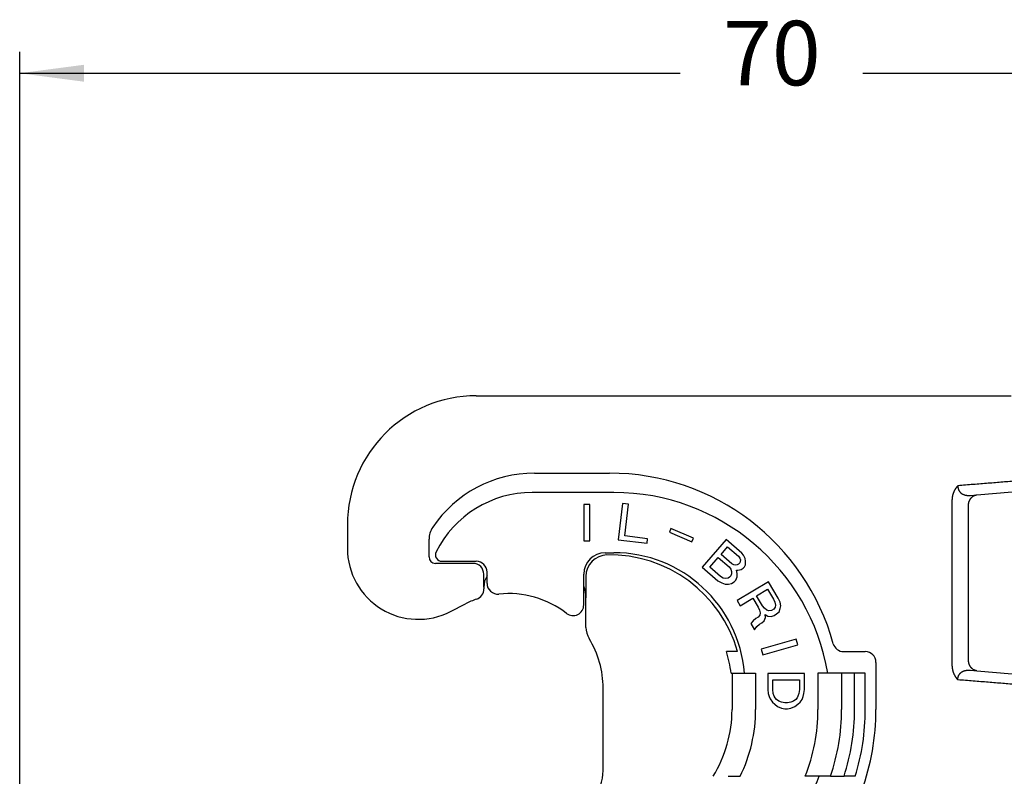
# Model space of a CAD drawing. Units: millimetres. Extents: x 135 to 432, y -246 to -36.
# Drawn here: x 313 to 358, y -167 to -132 of the extents above; entities that cross this region are included whole.
import ezdxf

# ---------------------------------------------------------------- set-up
doc = ezdxf.new("R2010")
doc.units = ezdxf.units.MM
doc.layers.add('1', color=7, linetype='Continuous')
doc.styles.add('CONVERTER_13', font='simplex.shx', dxfattribs={"width": 0.95})
doc.dimstyles.new('ME10_DIM_10', dxfattribs={"dimtxt": 3, "dimasz": 3, "dimexe": 1, "dimexo": 0.5, "dimgap": 2, "dimtad": 0, "dimtih": 1, "dimtoh": 1, "dimdsep": 46, "dimtxsty": 'CONVERTER_13', "dimsah": 1, "dimcen": 0.09, "dimclrd": 2, "dimclre": 2, "dimclrt": 4, "dimadec": 0, "dimazin": 0, "dimtfac": 1, "dimtdec": 4, "dimtix": 1, "dimtmove": 0, "dimatfit": 3, "dimfxl": 1, "dimtolj": 1, "dimtzin": 0, "dimarcsym": 0})
doc.dimstyles.new('ME10_DIM_11', dxfattribs={"dimtxt": 3, "dimasz": 3, "dimexe": 1, "dimexo": 0.5, "dimgap": 2, "dimtad": 0, "dimdsep": 46, "dimtxsty": 'CONVERTER_13', "dimsah": 1, "dimcen": 0.09, "dimclrd": 2, "dimclre": 2, "dimclrt": 4, "dimadec": 0, "dimazin": 0, "dimtfac": 1, "dimtdec": 4, "dimtix": 1, "dimtmove": 0, "dimatfit": 3, "dimfxl": 1, "dimtolj": 1, "dimtzin": 0, "dimarcsym": 0})

# ---------------------------------------------------------------- blocks, each defined once
blk = doc.blocks.new('*D3')
at = {"layer": '1', "color": 2, "linetype": 'Continuous'}
for p, q in [((364.04, -149.303), (396.69, -149.303)), ((395.69, -149.303), (395.69, -169.703)), ((395.69, -176.703), (395.69, -197.103)), ((358.54, -197.103), (396.69, -197.103))]:
    blk.add_line(p, q, dxfattribs=at)
at = {"layer": '1', "color": 2}
for points in [[(396.085, -152.303), (395.295, -152.303), (395.69, -149.303)], [(395.295, -194.103), (396.085, -194.103), (395.69, -197.103)]]:
    blk.add_solid(points, dxfattribs=at)
at = {"layer": '1', "color": 4, "insert": (393.44, -174.703), "char_height": 3, "attachment_point": 7, "rotation": 0.0001, "line_spacing_factor": 0.60024, "style": 'CONVERTER_13'}
blk.add_mtext('48', dxfattribs=at)
blk = doc.blocks.new('*D4')
at = {"layer": '1', "color": 2, "linetype": 'Continuous'}
for p, q in [((312.54, -196.603), (312.54, -133.303)), ((382.51, -175.803), (382.51, -133.303)), ((312.54, -134.303), (343.275, -134.303)), ((351.775, -134.303), (382.51, -134.303))]:
    blk.add_line(p, q, dxfattribs=at)
at = {"layer": '1', "color": 2}
for points in [[(315.54, -133.908), (315.54, -134.698), (312.54, -134.303)], [(379.51, -134.698), (379.51, -133.908), (382.51, -134.303)]]:
    blk.add_solid(points, dxfattribs=at)
at = {"layer": '1', "color": 4, "insert": (345.275, -135.803), "char_height": 3, "attachment_point": 7, "rotation": 0.0001, "line_spacing_factor": 0.60024, "style": 'CONVERTER_13'}
blk.add_mtext('70', dxfattribs=at)

msp = doc.modelspace()

# ---------------------------------------------------------------- linework, layer by layer
at = {"color": 7, "linetype": 'Continuous'}
for p, q in [((333.79, -149.303), (355.932, -149.303)), ((355.932, -149.303), (358.682, -149.303)), ((336.49, -152.903), (339.99, -152.903)), ((357.087, -153.912), (358.726, -153.768)), ((356.697, -161.597), (356.697, -154.41)), ((327.79, -155.303), (327.79, -156.403)), ((331.59, -156.803), (331.59, -155.98)), ((333.64, -157.103), (331.89, -157.103)), ((334.14, -158.204), (334.14, -157.603)), ((338.89, -157.704), (338.89, -158.704)), ((334.14, -158.204), (334.14, -158.289)), ((332.595, -159.34), (333.284, -158.987)), ((338.89, -160.075), (338.89, -158.704)), ((345.952, -161.203), (345.431, -161.203)), ((350.885, -161.203), (351.89, -161.203)), ((352.39, -161.703), (352.39, -163.903)), ((345.647, -162.203), (345.69, -162.203)), ((345.69, -162.203), (346.79, -162.203)), ((345.69, -162.203), (345.69, -163.903)), ((346.79, -162.203), (346.79, -163.903)), ((350.79, -162.203), (349.69, -162.203)), ((349.69, -162.203), (349.69, -163.903)), ((351.39, -162.203), (350.79, -162.203)), ((351.89, -162.203), (351.39, -162.203)), ((351.89, -163.903), (351.89, -162.203)), ((357.087, -162.095), (358.726, -162.238)), ((339.69, -166.741), (339.69, -162.903)), ((345.503, -167.003), (346.066, -167.003)), ((349.739, -167.003), (349.097, -167.003)), ((350.27, -167.003), (349.739, -167.003)), ((350.27, -167.003), (350.903, -167.003)), ((351.427, -167.003), (350.903, -167.003))]:
    msp.add_line(p, q, dxfattribs=at)
at = {"color": 2, "linetype": 'Continuous'}
for p, q in [((340.19, -153.803), (336.39, -153.803)), ((356.79, -153.938), (357.087, -153.912)), ((338.792, -154.354), (338.792, -156.054)), ((339.072, -154.354), (338.792, -154.354)), ((339.072, -156.054), (339.072, -154.354)), ((340.6, -154.315), (340.393, -156.002)), ((340.878, -154.349), (340.6, -154.315)), ((340.697, -155.825), (340.878, -154.349)), ((355.932, -161.883), (355.932, -154.124)), ((342.849, -155.478), (342.774, -155.654)), ((342.774, -155.654), (343.822, -156.099)), ((343.897, -155.923), (342.849, -155.478)), ((338.792, -156.054), (339.072, -156.054)), ((340.393, -156.002), (341.734, -156.167)), ((341.76, -155.956), (340.697, -155.825)), ((341.734, -156.167), (341.76, -155.956)), ((343.822, -156.099), (343.897, -155.923)), ((345.411, -155.988), (344.296, -157.271)), ((346.143, -156.623), (345.411, -155.988)), ((339.79, -156.603), (340.19, -156.603)), ((345.177, -156.685), (345.483, -156.332)), ((345.677, -157.12), (345.177, -156.685)), ((345.483, -156.332), (345.984, -156.767)), ((346.225, -156.723), (346.143, -156.623)), ((332.185, -157.003), (333.79, -157.003)), ((344.661, -157.278), (345.051, -156.829)), ((345.051, -156.829), (345.552, -157.264)), ((345.768, -157.171), (345.677, -157.12)), ((345.995, -157.143), (345.934, -157.174)), ((345.984, -156.767), (346.047, -156.85)), ((346.051, -157.079), (345.995, -157.143)), ((346.047, -156.85), (346.077, -156.932)), ((346.073, -157.014), (346.051, -157.079)), ((346.077, -156.932), (346.073, -157.014)), ((346.298, -156.872), (346.225, -156.723)), ((346.263, -157.263), (346.313, -157.166)), ((346.32, -157.003), (346.298, -156.872)), ((346.313, -157.166), (346.32, -157.003)), ((334.29, -158.029), (334.29, -157.503)), ((338.79, -159.029), (338.79, -157.603)), ((344.296, -157.271), (345.027, -157.906)), ((345.161, -157.713), (344.661, -157.278)), ((345.552, -157.264), (345.634, -157.364)), ((345.634, -157.364), (345.669, -157.479)), ((345.671, -157.593), (345.635, -157.674)), ((345.669, -157.479), (345.671, -157.593)), ((345.854, -157.189), (345.768, -157.171)), ((345.934, -157.174), (345.854, -157.189)), ((345.931, -157.566), (345.891, -157.418)), ((345.891, -157.418), (345.957, -157.42)), ((345.925, -157.729), (345.931, -157.566)), ((345.957, -157.42), (346.118, -157.39)), ((346.118, -157.39), (346.207, -157.327)), ((346.207, -157.327), (346.263, -157.263)), ((345.027, -157.906), (345.209, -158.008)), ((345.271, -157.781), (345.161, -157.713)), ((345.209, -158.008), (345.366, -158.06)), ((345.39, -157.8), (345.271, -157.781)), ((345.366, -158.06), (345.532, -158.064)), ((345.504, -157.786), (345.39, -157.8)), ((345.579, -157.738), (345.504, -157.786)), ((345.532, -158.064), (345.66, -158.034)), ((345.635, -157.674), (345.579, -157.738)), ((345.66, -158.034), (345.796, -157.955)), ((345.796, -157.955), (345.866, -157.875)), ((345.866, -157.875), (345.925, -157.729)), ((347.384, -157.954), (345.927, -158.83)), ((347.844, -158.719), (347.384, -157.954)), ((346.836, -158.61), (347.346, -158.304)), ((347.346, -158.304), (347.622, -158.763)), ((345.927, -158.83), (346.071, -159.07)), ((346.071, -159.07), (346.654, -158.72)), ((346.654, -158.72), (346.904, -159.135)), ((347.112, -159.069), (346.836, -158.61)), ((347.622, -158.763), (347.683, -158.905)), ((347.683, -158.905), (347.712, -159.036)), ((347.931, -158.905), (347.844, -158.719)), ((347.955, -159.069), (347.931, -158.905)), ((346.904, -159.135), (346.964, -159.277)), ((346.964, -159.277), (346.994, -159.408)), ((346.994, -159.408), (346.978, -159.507)), ((347.209, -159.19), (347.112, -159.069)), ((347.311, -159.277), (347.209, -159.19)), ((347.405, -159.31), (347.311, -159.277)), ((347.523, -159.299), (347.405, -159.31)), ((347.632, -159.233), (347.523, -159.299)), ((347.697, -159.135), (347.632, -159.233)), ((347.654, -159.517), (347.763, -159.452)), ((347.712, -159.036), (347.697, -159.135)), ((347.763, -159.452), (347.878, -159.353)), ((347.878, -159.353), (347.934, -159.2)), ((347.934, -159.2), (347.955, -159.069)), ((346.672, -159.78), (346.57, -159.901)), ((346.57, -159.901), (346.741, -160.185)), ((346.804, -159.671), (346.672, -159.78)), ((346.914, -159.605), (346.804, -159.671)), ((346.978, -159.507), (346.914, -159.605)), ((346.962, -159.933), (347.071, -159.867)), ((347.071, -159.867), (347.185, -159.769)), ((347.185, -159.769), (347.242, -159.616)), ((347.242, -159.616), (347.231, -159.474)), ((347.231, -159.474), (347.352, -159.55)), ((347.352, -159.55), (347.513, -159.572)), ((347.513, -159.572), (347.654, -159.517)), ((346.741, -160.185), (346.847, -160.032)), ((346.847, -160.032), (346.962, -159.933)), ((348.676, -160.62), (347.041, -161.088)), ((348.753, -160.889), (348.676, -160.62)), ((347.041, -161.088), (347.119, -161.358)), ((347.119, -161.358), (348.753, -160.889)), ((350.79, -162.203), (350.79, -163.903)), ((351.39, -163.903), (351.39, -162.203)), ((356.79, -162.069), (357.087, -162.095)), ((349.056, -162.228), (347.356, -162.228)), ((347.356, -162.228), (347.356, -162.968)), ((347.59, -162.509), (348.823, -162.509)), ((347.59, -162.968), (347.59, -162.509)), ((348.823, -162.509), (348.823, -162.968)), ((349.056, -162.968), (349.056, -162.228)), ((347.356, -162.968), (347.378, -163.146)), ((347.611, -163.146), (347.59, -162.968)), ((348.823, -162.968), (348.801, -163.146)), ((349.035, -163.146), (349.056, -162.968)), ((347.378, -163.146), (347.42, -163.299)), ((347.42, -163.299), (347.463, -163.401)), ((347.463, -163.401), (347.569, -163.554)), ((347.569, -163.554), (347.675, -163.656)), ((347.654, -163.274), (347.611, -163.146)), ((347.696, -163.35), (347.654, -163.274)), ((347.76, -163.427), (347.696, -163.35)), ((347.866, -163.503), (347.76, -163.427)), ((347.994, -163.554), (347.866, -163.503)), ((348.143, -163.58), (347.994, -163.554)), ((348.27, -163.58), (348.143, -163.58)), ((348.419, -163.554), (348.27, -163.58)), ((348.546, -163.503), (348.419, -163.554)), ((348.653, -163.427), (348.546, -163.503)), ((348.716, -163.35), (348.653, -163.427)), ((348.759, -163.274), (348.716, -163.35)), ((348.801, -163.146), (348.759, -163.274)), ((348.759, -163.656), (348.865, -163.554)), ((348.865, -163.554), (348.95, -163.427)), ((348.95, -163.427), (348.993, -163.299)), ((348.993, -163.299), (349.035, -163.146)), ((347.675, -163.656), (347.803, -163.758)), ((347.803, -163.758), (347.994, -163.835)), ((347.994, -163.835), (348.143, -163.86)), ((348.143, -163.86), (348.27, -163.86)), ((348.27, -163.86), (348.419, -163.835)), ((348.419, -163.835), (348.61, -163.758)), ((348.61, -163.758), (348.759, -163.656))]:
    msp.add_line(p, q, dxfattribs=at)
at = {"color": 7, "linetype": 'Continuous'}
for centre, radius, start, end in [((333.79, -155.303), 6, 90, 180), ((336.49, -158.603), 5.7, 90, 146.0769), ((339.99, -163.703), 10.8, 15.3959, 90), ((332.59, -155.98), 1, 146.0769, 180), ((331.09, -156.403), 3.3, 180, 297.1242), ((339.89, -157.704), 1, 91.1019, 180), ((339.99, -162.903), 6.2, 15.914, 91.1019), ((331.89, -156.803), 0.3, 180, 270), ((333.64, -157.603), 0.5, 0, 90), ((333.64, -158.289), 0.5, 324.839, 360), ((335.29, -162.903), 4.4, 109.6781, 117.1242), ((333.64, -158.289), 0.5, 289.6781, 324.839), ((339.89, -160.075), 1, 180, 211.5863), ((335.29, -162.903), 4.4, 360, 31.5863), ((339.99, -162.903), 5.7, 7.0541, 17.3523), ((350.885, -160.703), 0.5, 195.3959, 270), ((351.89, -161.703), 0.5, 0, 90), ((339.79, -163.903), 5.9, 328.3032, 360), ((339.79, -163.903), 7, 333.7137, 360), ((341.29, -163.903), 8.4, 338.3431, 360), ((341.29, -163.903), 10.6, 342.9951, 360), ((341.29, -163.903), 11.1, 340.1461, 0), ((337.69, -166.741), 2, 280, 360)]:
    msp.add_arc(centre, radius, start, end, dxfattribs=at)
at = {"color": 2, "linetype": 'Continuous'}
for centre, radius, start, end in [((336.39, -158.803), 5, 90, 153.4609), ((340.19, -163.903), 10.1, 9.69, 90), ((332.185, -156.703), 0.3, 153.4609, 270), ((339.79, -157.603), 1, 90, 180), ((340.19, -162.703), 6.1, 4.7017, 90), ((333.79, -157.503), 0.5, 0, 90), ((335.14, -158.204), 1, 148.2117, 180), ((334.79, -158.029), 0.5, 180, 275.8567), ((335.29, -162.903), 4.4, 52.248, 95.8567), ((337.39, -158.704), 1.5, 0, 21.0395), ((338.29, -159.029), 0.5, 232.248, 0), ((341.29, -163.903), 9.5, 340.9547, 360), ((341.29, -163.903), 10.1, 342.1256, 360), ((341.29, -163.903), 9, 313, 339.8521)]:
    msp.add_arc(centre, radius, start, end, dxfattribs=at)
for points, knots in [([(356.202, -153.489), (356.202, -153.489), (356.202, -153.489), (356.202, -153.489), (356.202, -153.489), (356.202, -153.489), (356.202, -153.49), (356.202, -153.49), (356.202, -153.49), (356.202, -153.49), (356.201, -153.49), (356.201, -153.49), (356.201, -153.491), (356.201, -153.491), (356.2, -153.491), (356.2, -153.492), (356.199, -153.492), (356.199, -153.493), (356.199, -153.493), (356.198, -153.493), (356.198, -153.493), (356.198, -153.494), (356.198, -153.494), (356.197, -153.494), (356.197, -153.495), (356.196, -153.495), (356.196, -153.496), (356.195, -153.496), (356.195, -153.497), (356.194, -153.498), (356.192, -153.5), (356.191, -153.501), (356.19, -153.502), (356.189, -153.503), (356.188, -153.504), (356.187, -153.506), (356.185, -153.507), (356.183, -153.51), (356.181, -153.512), (356.179, -153.514), (356.177, -153.516), (356.176, -153.518), (356.174, -153.52), (356.172, -153.522), (356.17, -153.525), (356.167, -153.528), (356.164, -153.531), (356.162, -153.534), (356.159, -153.537), (356.157, -153.54), (356.155, -153.542), (356.152, -153.545), (356.15, -153.548), (356.148, -153.55), (356.146, -153.553), (356.143, -153.556), (356.139, -153.561), (356.135, -153.566), (356.131, -153.572), (356.126, -153.577), (356.122, -153.583), (356.117, -153.589), (356.113, -153.595), (356.109, -153.601), (356.104, -153.607), (356.1, -153.613), (356.095, -153.619), (356.091, -153.625), (356.087, -153.631), (356.084, -153.636), (356.08, -153.641), (356.077, -153.647), (356.073, -153.652), (356.07, -153.658), (356.066, -153.663), (356.063, -153.669), (356.059, -153.675), (356.056, -153.681), (356.052, -153.687), (356.049, -153.693), (356.045, -153.699), (356.042, -153.705), (356.038, -153.712), (356.035, -153.718), (356.032, -153.725), (356.028, -153.731), (356.025, -153.738), (356.022, -153.745), (356.018, -153.752), (356.015, -153.759), (356.012, -153.766), (356.008, -153.773), (356.006, -153.779), (356.003, -153.785), (356.001, -153.789), (355.999, -153.794), (355.998, -153.798), (355.996, -153.803), (355.994, -153.808), (355.992, -153.813), (355.99, -153.818), (355.988, -153.823), (355.986, -153.828), (355.984, -153.833), (355.982, -153.839), (355.98, -153.844), (355.978, -153.85), (355.976, -153.855), (355.975, -153.861), (355.973, -153.867), (355.971, -153.872), (355.969, -153.878), (355.967, -153.884), (355.966, -153.89), (355.964, -153.896), (355.962, -153.903), (355.96, -153.909), (355.959, -153.915), (355.957, -153.922), (355.956, -153.928), (355.954, -153.935), (355.953, -153.941), (355.951, -153.948), (355.95, -153.955), (355.948, -153.962), (355.947, -153.969), (355.946, -153.976), (355.944, -153.982), (355.943, -153.989), (355.942, -153.996), (355.941, -154.002), (355.94, -154.009), (355.939, -154.015), (355.939, -154.022), (355.938, -154.028), (355.937, -154.034), (355.937, -154.04), (355.936, -154.046), (355.935, -154.052), (355.935, -154.058), (355.934, -154.064), (355.934, -154.07), (355.934, -154.076), (355.933, -154.081), (355.933, -154.087), (355.933, -154.092), (355.933, -154.098), (355.933, -154.103), (355.932, -154.108), (355.932, -154.114), (355.932, -154.119), (355.932, -154.122), (355.932, -154.124)], [0, 0, 0, 0, 0.0001747, 0.0003517, 0.0004637, 0.000526, 0.0006092, 0.000698, 0.000901, 0.0011538, 0.0013881, 0.0017059, 0.0020779, 0.0024225, 0.0027672, 0.0035112, 0.0042, 0.0048618, 0.0055247, 0.0057251, 0.0060249, 0.006416, 0.0068906, 0.0074405, 0.0080577, 0.0087342, 0.009462, 0.0102332, 0.0110396, 0.0128425, 0.014577, 0.0162389, 0.0178235, 0.0193265, 0.0207434, 0.0220698, 0.025177, 0.0281875, 0.0310997, 0.0339121, 0.0366231, 0.039231, 0.0417344, 0.0441316, 0.0483404, 0.0524572, 0.0564808, 0.0604097, 0.0642425, 0.0679778, 0.0716142, 0.0751502, 0.0785844, 0.0819154, 0.0851417, 0.088262, 0.0952153, 0.1022453, 0.1093508, 0.1165309, 0.1237849, 0.1311118, 0.1385109, 0.1459813, 0.1535223, 0.1611332, 0.1688132, 0.1765617, 0.1827522, 0.1890222, 0.195371, 0.2017975, 0.2083009, 0.2148803, 0.2215349, 0.2282638, 0.2350663, 0.2419416, 0.248889, 0.2559077, 0.2629971, 0.2701565, 0.2773853, 0.2846829, 0.2920487, 0.2994822, 0.3069829, 0.3145502, 0.3221839, 0.3298833, 0.3376482, 0.3454783, 0.3533731, 0.3581884, 0.3630861, 0.3680653, 0.373125, 0.3782643, 0.3834822, 0.3887779, 0.3941503, 0.3995987, 0.4051222, 0.4107198, 0.4163909, 0.4221346, 0.42795, 0.4338365, 0.4397933, 0.4458196, 0.4519148, 0.4580781, 0.4643088, 0.4706065, 0.4769703, 0.4833998, 0.4898943, 0.4964533, 0.5030763, 0.5097627, 0.5165122, 0.5233241, 0.5301981, 0.5373494, 0.5444283, 0.5514346, 0.5583681, 0.5652287, 0.572016, 0.5787298, 0.5853699, 0.5919359, 0.5984275, 0.6048444, 0.6111861, 0.6174522, 0.6236424, 0.6297561, 0.6357929, 0.6417523, 0.6476337, 0.6534366, 0.6591605, 0.6648047, 0.6703687, 0.6758518, 0.6812533, 0.6865727, 0.6918091, 0.6969619, 0.7020303, 0.7070136, 0.7070136, 0.7070136, 0.7070136]), ([(356.202, -153.489), (356.202, -153.49), (356.202, -153.492), (356.202, -153.497), (356.201, -153.504), (356.201, -153.511), (356.201, -153.521), (356.201, -153.533), (356.202, -153.552), (356.204, -153.577), (356.209, -153.604), (356.215, -153.631), (356.222, -153.654), (356.23, -153.675), (356.238, -153.694), (356.248, -153.714), (356.261, -153.737), (356.277, -153.76), (356.293, -153.779), (356.31, -153.798), (356.328, -153.816), (356.348, -153.833), (356.368, -153.848), (356.392, -153.864), (356.421, -153.88), (356.457, -153.897), (356.495, -153.911), (356.536, -153.922), (356.574, -153.93), (356.611, -153.936), (356.645, -153.939), (356.672, -153.941), (356.69, -153.941), (356.699, -153.941), (356.71, -153.941), (356.723, -153.941), (356.737, -153.941), (356.75, -153.94), (356.764, -153.939), (356.777, -153.939), (356.786, -153.938), (356.79, -153.938)], [0, 0, 0, 0, 0.0024066, 0.007518, 0.0149158, 0.0220249, 0.0296942, 0.0437594, 0.0591155, 0.086941, 0.1171796, 0.1435989, 0.1680478, 0.1904974, 0.2108798, 0.2290916, 0.2594722, 0.2873642, 0.3126669, 0.3352017, 0.3635589, 0.3901612, 0.4149016, 0.4376201, 0.4755393, 0.5146991, 0.5552951, 0.5975178, 0.6415511, 0.673281, 0.7081653, 0.7463047, 0.7534038, 0.7623937, 0.7734422, 0.7872044, 0.8011401, 0.8134896, 0.8282896, 0.8413433, 0.8537637, 0.8537637, 0.8537637, 0.8537637]), ([(358.932, -153.27), (358.718, -153.287), (358.279, -153.322), (357.607, -153.376), (356.911, -153.432), (356.44, -153.47), (356.202, -153.489)], [0, 0, 0, 0, 0.643966, 1.321594, 2.023194, 2.738806, 2.738806, 2.738806, 2.738806]), ([(355.932, -161.883), (355.932, -161.886), (355.932, -161.891), (355.933, -161.899), (355.933, -161.908), (355.933, -161.916), (355.933, -161.924), (355.934, -161.933), (355.934, -161.941), (355.935, -161.949), (355.936, -161.958), (355.937, -161.966), (355.937, -161.974), (355.938, -161.983), (355.939, -161.991), (355.941, -162), (355.942, -162.008), (355.943, -162.016), (355.945, -162.025), (355.946, -162.033), (355.948, -162.042), (355.949, -162.05), (355.951, -162.058), (355.953, -162.065), (355.954, -162.072), (355.956, -162.078), (355.957, -162.085), (355.959, -162.091), (355.96, -162.098), (355.962, -162.104), (355.964, -162.11), (355.966, -162.116), (355.967, -162.122), (355.969, -162.128), (355.971, -162.134), (355.973, -162.14), (355.975, -162.146), (355.976, -162.151), (355.978, -162.157), (355.98, -162.162), (355.982, -162.168), (355.984, -162.173), (355.986, -162.178), (355.988, -162.184), (355.99, -162.189), (355.992, -162.194), (355.994, -162.199), (355.996, -162.203), (355.998, -162.208), (355.999, -162.213), (356.001, -162.217), (356.003, -162.222), (356.006, -162.227), (356.008, -162.234), (356.012, -162.241), (356.015, -162.248), (356.018, -162.255), (356.022, -162.262), (356.025, -162.268), (356.028, -162.275), (356.032, -162.282), (356.035, -162.288), (356.038, -162.295), (356.042, -162.301), (356.045, -162.307), (356.049, -162.313), (356.052, -162.32), (356.056, -162.326), (356.059, -162.331), (356.063, -162.337), (356.066, -162.343), (356.07, -162.349), (356.073, -162.354), (356.077, -162.36), (356.08, -162.365), (356.084, -162.37), (356.087, -162.376), (356.091, -162.381), (356.095, -162.387), (356.1, -162.393), (356.104, -162.4), (356.109, -162.406), (356.113, -162.412), (356.117, -162.418), (356.122, -162.424), (356.126, -162.429), (356.131, -162.435), (356.135, -162.44), (356.139, -162.446), (356.143, -162.45), (356.146, -162.454), (356.148, -162.456), (356.15, -162.459), (356.152, -162.462), (356.155, -162.464), (356.157, -162.467), (356.159, -162.47), (356.162, -162.473), (356.164, -162.476), (356.167, -162.479), (356.17, -162.482), (356.172, -162.485), (356.174, -162.487), (356.176, -162.489), (356.177, -162.491), (356.179, -162.493), (356.181, -162.495), (356.183, -162.497), (356.185, -162.499), (356.187, -162.501), (356.188, -162.502), (356.189, -162.503), (356.19, -162.505), (356.191, -162.506), (356.192, -162.507), (356.194, -162.508), (356.195, -162.509), (356.195, -162.51), (356.196, -162.511), (356.196, -162.511), (356.197, -162.512), (356.197, -162.512), (356.198, -162.512), (356.198, -162.513), (356.198, -162.513), (356.198, -162.513), (356.199, -162.514), (356.199, -162.514), (356.199, -162.514), (356.2, -162.515), (356.2, -162.515), (356.201, -162.516), (356.201, -162.516), (356.201, -162.516), (356.201, -162.516), (356.202, -162.517), (356.202, -162.517), (356.202, -162.517), (356.202, -162.517), (356.202, -162.517), (356.202, -162.517), (356.202, -162.517), (356.202, -162.517), (356.202, -162.517), (356.202, -162.517), (356.202, -162.517), (356.202, -162.517)], [0, 0, 0, 0, 0.0082613, 0.0165371, 0.0248275, 0.0331328, 0.0414532, 0.0497889, 0.05814, 0.0665069, 0.0748897, 0.0832887, 0.0917041, 0.1001361, 0.108585, 0.1170511, 0.1255345, 0.1340356, 0.1425546, 0.1510917, 0.1596473, 0.1682215, 0.1768148, 0.1836889, 0.190501, 0.1972505, 0.203937, 0.2105601, 0.2171192, 0.2236137, 0.2300433, 0.2364072, 0.2427048, 0.2489357, 0.255099, 0.2611942, 0.2672205, 0.2731773, 0.2790637, 0.2848792, 0.2906228, 0.2962938, 0.3018915, 0.3074149, 0.3128632, 0.3182355, 0.3235311, 0.3287489, 0.3338881, 0.3389477, 0.3439267, 0.3488243, 0.3536394, 0.3615322, 0.3693604, 0.3771236, 0.3848215, 0.3924536, 0.4000197, 0.4075193, 0.4149518, 0.4223168, 0.4296138, 0.4368421, 0.4440013, 0.4510906, 0.4581094, 0.465057, 0.4719328, 0.4787359, 0.4854657, 0.4921213, 0.4987019, 0.5052068, 0.5116349, 0.5179856, 0.5242577, 0.5304504, 0.5382019, 0.5458844, 0.5534973, 0.5610397, 0.568511, 0.5759104, 0.5832371, 0.5904903, 0.5976691, 0.6047726, 0.6117999, 0.61875, 0.6218709, 0.6250978, 0.6284292, 0.6318637, 0.6353998, 0.6390362, 0.6427714, 0.646604, 0.6505326, 0.6545558, 0.6586721, 0.6628802, 0.6652804, 0.6677858, 0.6703949, 0.6731062, 0.6759181, 0.678829, 0.6818375, 0.684942, 0.6862688, 0.6876859, 0.689189, 0.6907736, 0.6924353, 0.6941696, 0.6959722, 0.6967646, 0.6975271, 0.6982508, 0.6989269, 0.6995465, 0.7001008, 0.7005808, 0.7009778, 0.7012829, 0.7014871, 0.7021525, 0.7028156, 0.7035039, 0.7042446, 0.7045893, 0.7049339, 0.705305, 0.7056236, 0.7058107, 0.7060116, 0.7061909, 0.7063135, 0.7064027, 0.7064856, 0.7065479, 0.7066596, 0.7067291, 0.7068516, 0.7070103, 0.7070103, 0.7070103, 0.7070103]), ([(356.202, -162.517), (356.202, -162.517), (356.202, -162.514), (356.202, -162.509), (356.201, -162.503), (356.201, -162.495), (356.201, -162.486), (356.201, -162.473), (356.202, -162.454), (356.204, -162.429), (356.209, -162.404), (356.214, -162.382), (356.219, -162.362), (356.226, -162.341), (356.235, -162.318), (356.247, -162.294), (356.261, -162.27), (356.277, -162.247), (356.293, -162.227), (356.309, -162.21), (356.325, -162.193), (356.344, -162.177), (356.365, -162.161), (356.386, -162.146), (356.408, -162.134), (356.43, -162.122), (356.454, -162.111), (356.482, -162.1), (356.513, -162.09), (356.546, -162.082), (356.585, -162.074), (356.63, -162.068), (356.667, -162.066), (356.69, -162.065), (356.699, -162.065), (356.71, -162.065), (356.723, -162.066), (356.737, -162.066), (356.751, -162.066), (356.764, -162.067), (356.777, -162.068), (356.786, -162.069), (356.79, -162.069)], [0, 0, 0, 0, 0.0024142, 0.0075365, 0.0149508, 0.0220686, 0.0297418, 0.0438127, 0.0591879, 0.0879296, 0.1172998, 0.1360746, 0.1567879, 0.1792951, 0.2034865, 0.2292924, 0.2596747, 0.2875733, 0.3128881, 0.3354412, 0.3581678, 0.3827981, 0.4093451, 0.4378582, 0.4604683, 0.4848756, 0.5111232, 0.5392754, 0.5749892, 0.6092219, 0.6417321, 0.6931562, 0.7464005, 0.7536095, 0.7625926, 0.7735124, 0.7862669, 0.8011763, 0.814853, 0.8283006, 0.8413439, 0.853776, 0.853776, 0.853776, 0.853776]), ([(358.932, -162.736), (358.718, -162.719), (358.279, -162.684), (357.607, -162.63), (356.911, -162.574), (356.44, -162.537), (356.202, -162.517)], [0, 0, 0, 0, 0.643966, 1.321594, 2.023194, 2.738807, 2.738807, 2.738807, 2.738807])]:
    msp.add_open_spline(points, degree=3, knots=knots, dxfattribs=at)
at = {"color": 7, "linetype": 'Continuous'}
for points, knots in [([(356.697, -154.41), (356.697, -154.403), (356.697, -154.388), (356.698, -154.366), (356.7, -154.345), (356.702, -154.322), (356.705, -154.3), (356.71, -154.278), (356.715, -154.256), (356.721, -154.233), (356.728, -154.212), (356.737, -154.19), (356.746, -154.169), (356.756, -154.148), (356.767, -154.127), (356.779, -154.107), (356.792, -154.088), (356.805, -154.07), (356.82, -154.052), (356.835, -154.036), (356.851, -154.02), (356.867, -154.005), (356.884, -153.992), (356.902, -153.979), (356.919, -153.967), (356.938, -153.957), (356.956, -153.947), (356.975, -153.939), (356.993, -153.932), (357.012, -153.926), (357.031, -153.921), (357.05, -153.917), (357.068, -153.913), (357.081, -153.912), (357.087, -153.912)], [0, 0, 0, 0, 0.0213952, 0.0431049, 0.065105, 0.0873686, 0.1098672, 0.13257, 0.1554449, 0.1784582, 0.2015753, 0.2247609, 0.2479796, 0.271196, 0.2943755, 0.3174843, 0.3404902, 0.3633627, 0.3860733, 0.4085959, 0.4309069, 0.4529853, 0.4748129, 0.4963743, 0.5176564, 0.538649, 0.5593441, 0.5797358, 0.5998199, 0.6195942, 0.6390576, 0.6582102, 0.6770529, 0.6955872, 0.6955872, 0.6955872, 0.6955872]), ([(357.087, -162.095), (357.081, -162.094), (357.068, -162.093), (357.05, -162.09), (357.031, -162.086), (357.012, -162.081), (356.993, -162.075), (356.975, -162.067), (356.956, -162.059), (356.938, -162.05), (356.919, -162.039), (356.902, -162.028), (356.884, -162.015), (356.867, -162.001), (356.851, -161.986), (356.835, -161.971), (356.82, -161.954), (356.805, -161.937), (356.792, -161.918), (356.779, -161.899), (356.767, -161.879), (356.756, -161.859), (356.746, -161.838), (356.737, -161.817), (356.728, -161.795), (356.721, -161.773), (356.715, -161.751), (356.71, -161.729), (356.705, -161.706), (356.702, -161.684), (356.7, -161.662), (356.698, -161.64), (356.697, -161.618), (356.697, -161.604), (356.697, -161.597)], [0, 0, 0, 0, 0.0185344, 0.037377, 0.0565296, 0.075993, 0.0957673, 0.1158515, 0.1362431, 0.1569382, 0.1779308, 0.199213, 0.2207743, 0.2426019, 0.2646804, 0.2869913, 0.3095139, 0.3322245, 0.355097, 0.3781029, 0.4012118, 0.4243913, 0.4476077, 0.4708264, 0.494012, 0.5171291, 0.5401423, 0.5630172, 0.5857201, 0.6082187, 0.6304823, 0.6524823, 0.674192, 0.6955872, 0.6955872, 0.6955872, 0.6955872])]:
    msp.add_open_spline(points, degree=3, knots=knots, dxfattribs=at)

# ---------------------------------------------------------------- dimensions: what is measured, and where the dimension line sits
at = {"layer": '1'}
dim = msp.add_linear_dim(base=(312.54, -134.303), p1=(382.51, -176.303), p2=(312.54, -197.103), text='70', dimstyle='ME10_DIM_11', dxfattribs=at)
dim.commit()
dim.dimension.update_dxf_attribs({"geometry": '*D4', "text_midpoint": (347.525, -134.303), "text_rotation": 0.0001})
dim = msp.add_linear_dim(base=(395.69, -149.303), p1=(358.04, -197.103), p2=(363.54, -149.303), angle=90, text='48', dimstyle='ME10_DIM_10', dxfattribs=at)
dim.commit()
dim.dimension.update_dxf_attribs({"geometry": '*D3', "text_midpoint": (395.69, -173.203), "text_rotation": 0.0001})

doc.saveas('drawing.dxf')
